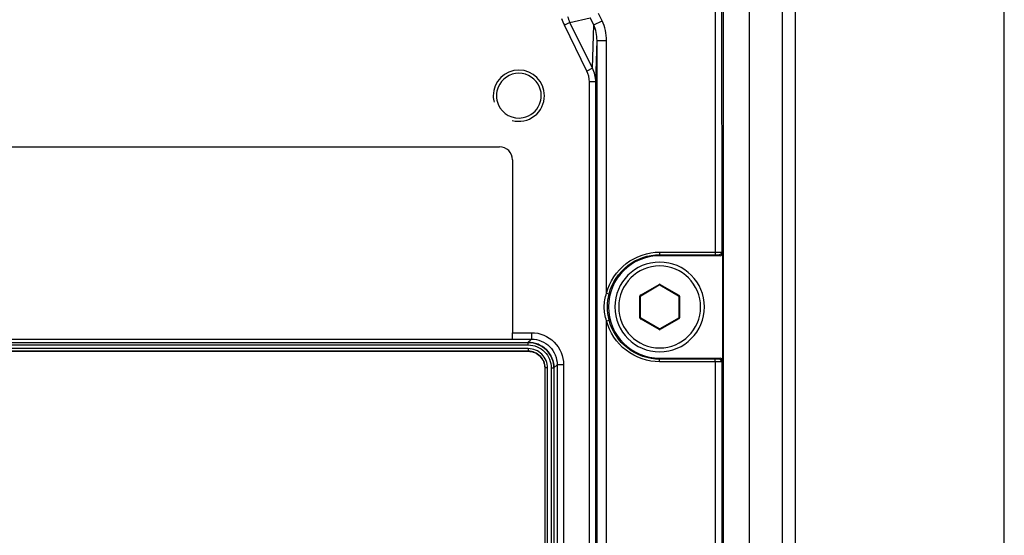
# Paper-space layout '13000686_1' of a CAD drawing. Units: millimetres. Extents: x 0 to 297, y 0 to 210.
# Drawn here: x 196 to 210, y 81 to 88 of the extents above; entities that cross this region are included whole.
import ezdxf

# ---------------------------------------------------------------- set-up
doc = ezdxf.new("R2010")
doc.units = ezdxf.units.MM
doc.header["$LTSCALE"] = 16.335
doc.layers.get('0').update_dxf_attribs({"linetype": 'CONTINUOUS'})

psp = doc.layouts.new('13000686_1')

# ---------------------------------------------------------------- linework, layer by layer
at = {"color": 9, "linetype": 'CONTINUOUS'}
for p, q in [((207.05247, 63.60653), (207.05247, 144.06653)), ((207.23191, 144.06653), (207.23191, 63.60653)), ((210.17166, 64.95653), (210.17166, 142.71653)), ((206.1083, 96.40577), (206.10847, 84.62706)), ((206.19829, 96.40671), (206.19846, 84.62618)), ((204.51694, 87.88002), (204.46823, 87.97945)), ((204.06511, 87.85585), (203.98705, 87.81759)), ((204.30316, 87.17273), (203.98705, 87.81759)), ((204.06511, 87.85585), (204.35114, 87.92219)), ((204.38122, 87.21099), (204.06511, 87.85585)), ((204.39985, 87.82276), (204.35114, 87.92219)), ((204.38122, 87.21099), (204.39985, 87.82276)), ((204.39985, 87.82276), (204.51694, 87.88002)), ((204.42779, 87.02059), (204.44547, 87.60107)), ((204.44506, 71.99366), (204.44547, 87.60107)), ((204.44547, 87.60107), (204.58045, 87.60093)), ((204.58038, 84.05), (204.58045, 87.60093)), ((204.38122, 87.21099), (204.30316, 87.17273)), ((204.42779, 87.02059), (204.3378, 87.02059)), ((204.3378, 72.01093), (204.3378, 87.02059)), ((204.42779, 72.01093), (204.42779, 87.02059)), ((205.32625, 84.62706), (205.32625, 84.59111)), ((205.32625, 84.62706), (206.10847, 84.62706)), ((206.10847, 84.62706), (206.10847, 84.59111)), ((206.19846, 84.62618), (206.21211, 84.61253)), ((205.32625, 84.57653), (205.32625, 84.59111)), ((205.32625, 84.59111), (206.10847, 84.59111)), ((206.16246, 84.59018), (206.17611, 84.57653)), ((205.05625, 84.02281), (205.31725, 84.1735)), ((205.31725, 84.1735), (205.32175, 84.1657)), ((205.33525, 84.1735), (205.33075, 84.1657)), ((205.33525, 84.1735), (205.59625, 84.02281)), ((204.58038, 84.05), (204.61522, 84.041)), ((205.04725, 83.70584), (205.04725, 84.00722)), ((205.04725, 84.00722), (205.05625, 84.00722)), ((205.05625, 84.02281), (205.06075, 84.01501)), ((205.59625, 84.02281), (205.59175, 84.01501)), ((205.60525, 84.00722), (205.59625, 84.00722)), ((205.60525, 84.00722), (205.60525, 83.70584)), ((204.58004, 71.99339), (204.58037, 83.66304)), ((204.58037, 83.66304), (204.61521, 83.67212)), ((205.04725, 83.70584), (205.05625, 83.70584)), ((205.05625, 83.69025), (205.06075, 83.69805)), ((205.31725, 83.53957), (205.05625, 83.69025)), ((205.59625, 83.69025), (205.33525, 83.53957)), ((205.59625, 83.69025), (205.59175, 83.69805)), ((205.60525, 83.70584), (205.59625, 83.70584)), ((205.31725, 83.53957), (205.32175, 83.54736)), ((205.33525, 83.53957), (205.33075, 83.54736)), ((203.25469, 83.40497), (203.52476, 83.40499)), ((203.25625, 83.49497), (203.52476, 83.49497)), ((203.52476, 83.40499), (203.47917, 83.3594)), ((203.52476, 83.49497), (203.52476, 83.40499)), ((189.17332, 83.35845), (203.47917, 83.35845)), ((189.17332, 83.32245), (203.47917, 83.32245)), ((203.47917, 83.27035), (189.17332, 83.27035)), ((203.47917, 83.23436), (189.17332, 83.23436)), ((203.47917, 83.3594), (203.47917, 83.35845)), ((203.47917, 83.32245), (203.47917, 83.35845)), ((203.47917, 83.27035), (203.47917, 83.23436)), ((203.47917, 83.2334), (203.47917, 83.23436)), ((205.32625, 83.13653), (205.32625, 83.12199)), ((206.1085, 83.12199), (205.32625, 83.12199)), ((205.32625, 83.08594), (205.32625, 83.12199)), ((206.1085, 83.08594), (205.32625, 83.08594)), ((206.1085, 83.08594), (206.1085, 83.12199)), ((206.1085, 83.08594), (206.10889, 69.84367)), ((206.17611, 83.13653), (206.16249, 83.12291)), ((206.21211, 83.10054), (206.19849, 83.08692)), ((206.19849, 83.08692), (206.19888, 69.84386)), ((203.71312, 82.99946), (203.71407, 82.99946)), ((203.71407, 73.79938), (203.71407, 82.99946)), ((203.75007, 82.99946), (203.71407, 82.99946)), ((203.75007, 73.79938), (203.75007, 82.99946)), ((203.80217, 82.99946), (203.80217, 73.79938)), ((203.80217, 82.99946), (203.83816, 82.99946)), ((203.83816, 82.99946), (203.83816, 73.79938)), ((203.83912, 82.99946), (203.83816, 82.99946)), ((203.8847, 83.04504), (203.83912, 82.99946)), ((203.8847, 83.04504), (203.8847, 73.74099)), ((203.97469, 83.04504), (203.8847, 83.04504)), ((203.97469, 83.04504), (203.97469, 73.74099))]:
    psp.add_line(p, q, dxfattribs=at)
at = {"color": 7, "linetype": 'CONTINUOUS'}
for p, q in [((210.17333, 64.95653), (210.17333, 142.71653)), ((206.58691, 138.93653), (206.58691, 68.73653)), ((206.22625, 69.81649), (206.22625, 137.85657)), ((189.57622, 86.10653), (203.07627, 86.10653)), ((203.25625, 85.92656), (203.25625, 83.49497)), ((206.21211, 84.61253), (206.21211, 83.10054)), ((206.17611, 84.57653), (205.32625, 84.57653)), ((205.06075, 84.01501), (205.32175, 84.1657)), ((205.33075, 84.1657), (205.59175, 84.01501)), ((205.05625, 83.70584), (205.05625, 84.00722)), ((205.59625, 84.00722), (205.59625, 83.70584)), ((205.32175, 83.54736), (205.06075, 83.69805)), ((205.59175, 83.69805), (205.33075, 83.54736)), ((189.3978, 83.40497), (203.25469, 83.40497)), ((189.17332, 83.2334), (203.47917, 83.2334)), ((205.32625, 83.13653), (206.17611, 83.13653)), ((203.71312, 82.99946), (203.71312, 73.79938))]:
    psp.add_line(p, q, dxfattribs=at)
at = {"color": 9, "linetype": 'CONTINUOUS'}
for centre, radius, start, end in [((204.68537, 88.16138), 0.69142, 198.639267, 206.224057), ((204.69113, 88.1627), 0.78411, 198.590159, 206.112619), ((205.32625, 83.85653), 0.576, 0, 180), ((205.32625, 84.15791), 0.018, 60, 120), ((205.06525, 84.00722), 0.018, 127.565871, 180), ((205.06525, 84.00722), 0.018, 120, 127.565871), ((205.58725, 84.00722), 0.018, 52.365582, 60), ((205.58725, 84.00722), 0.018, 29.922933, 52.365582), ((205.58725, 84.00722), 0.018, 22.458263, 29.922933), ((205.58725, 84.00722), 0.018, 0, 22.458263), ((205.32625, 83.85653), 0.576, 180, 360), ((205.06525, 83.70584), 0.018, 180, 202.458263), ((205.06525, 83.70584), 0.018, 202.458263, 209.922933), ((205.06525, 83.70584), 0.018, 209.922933, 232.365582), ((205.06525, 83.70584), 0.018, 232.365582, 240), ((205.58725, 83.70584), 0.018, 300, 307.565871), ((205.58725, 83.70584), 0.018, 307.565871, 360), ((205.32625, 83.55515), 0.018, 240, 300)]:
    psp.add_arc(centre, radius, start, end, dxfattribs=at)
at = {"color": 2, "linetype": 'CONTINUOUS'}
for start, end in [(0, 180), (180, 195), (255, 360)]:
    psp.add_arc((203.34625, 86.82653), 0.36, start, end, dxfattribs=at)
at = {"color": 7, "linetype": 'CONTINUOUS'}
for centre, radius, start, end in [((203.34625, 86.82653), 0.315, 22.5, 157.5), ((203.34625, 86.82653), 0.315, 157.5, 180), ((203.34625, 86.82653), 0.315, 180, 202.5), ((203.34625, 86.82653), 0.315, 11.462832, 22.5), ((203.34625, 86.82653), 0.315, 337.5, 360), ((203.34625, 86.82653), 0.315, 0, 11.462832), ((203.34625, 86.82653), 0.315, 202.5, 281.25), ((203.34625, 86.82653), 0.315, 281.25, 337.5), ((205.32625, 83.85653), 0.72, 90, 270), ((205.32625, 83.85653), 0.63, 0, 180), ((205.32625, 84.15791), 0.009, 60, 120), ((205.06525, 84.00722), 0.009, 120, 180), ((205.58725, 84.00722), 0.009, 0, 60), ((205.32625, 83.85653), 0.63, 180, 360), ((205.06525, 83.70584), 0.009, 180, 240), ((205.58725, 83.70584), 0.009, 300, 360), ((205.32625, 83.55515), 0.009, 240, 300)]:
    psp.add_arc(centre, radius, start, end, dxfattribs=at)
for centre, major_axis in [((203.07622, 85.9265), (0.12732, 0.12732)), ((206.1761, 84.61254), (0.02546, -0.02546)), ((206.1761, 83.10053), (0.02546, 0.02546))]:
    psp.add_ellipse(centre, major_axis=major_axis, ratio=0.99969546, start_param=-0.78524587, end_param=0.78524587, dxfattribs=at)
at = {"color": 9, "linetype": 'CONTINUOUS'}
for points in [[(204.44547, 87.60107), (204.44567, 87.67651), (204.4306, 87.75386), (204.39985, 87.82276)], [(204.58045, 87.60093), (204.58045, 87.69634), (204.55891, 87.79434), (204.51694, 87.88002)], [(204.3378, 87.02059), (204.3378, 87.0726), (204.32605, 87.12603), (204.30316, 87.17273)], [(204.42779, 87.02059), (204.42766, 87.08593), (204.41154, 87.15312), (204.38122, 87.21099)], [(206.19846, 84.62618), (206.19845, 84.617), (206.19078, 84.59786), (206.17164, 84.59019), (206.16246, 84.59018)], [(204.61521, 83.67212), (204.58434, 83.79114), (204.58434, 83.92198), (204.61522, 84.041)]]:
    psp.add_open_spline(points, degree=3, dxfattribs=at)
for points, knots in [([(204.58038, 84.05), (204.62213, 84.21082), (204.8184, 84.51303), (205.16021, 84.62705), (205.32625, 84.62706)], [0, 0, 0, 0, 0.50017021, 1, 1, 1, 1]), ([(206.10847, 84.62706), (206.11984, 84.62706), (206.14078, 84.62675), (206.16866, 84.62756), (206.18666, 84.62537), (206.19634, 84.62739), (206.19846, 84.62618)], [0, 0, 0, 0, 0.37888448, 0.70110706, 0.91885456, 1, 1, 1, 1]), ([(204.61522, 84.041), (204.65501, 84.19431), (204.84213, 84.4824), (205.16797, 84.5911), (205.32625, 84.59111)], [0, 0, 0, 0, 0.50017011, 1, 1, 1, 1]), ([(206.10847, 84.59111), (206.12103, 84.59111), (206.13822, 84.59236), (206.15501, 84.58963), (206.1614, 84.59124), (206.16246, 84.59018)], [0, 0, 0, 0, 0.69764487, 0.91687554, 1, 1, 1, 1]), ([(204.58037, 83.66304), (204.55855, 83.72475), (204.53503, 83.85652), (204.55855, 83.98829), (204.58038, 84.05)], [0, 0, 0, 0, 0.50001, 1, 1, 1, 1]), ([(205.32625, 83.08594), (205.16009, 83.08595), (204.81825, 83.20007), (204.62206, 83.50232), (204.58037, 83.66304)], [0, 0, 0, 0, 0.50018738, 1, 1, 1, 1]), ([(205.32625, 83.12199), (205.16785, 83.12199), (204.84198, 83.23079), (204.65495, 83.51891), (204.61521, 83.67212)], [0, 0, 0, 0, 0.50018742, 1, 1, 1, 1]), ([(203.52476, 83.49497), (203.63958, 83.49496), (203.87875, 83.39897), (203.97468, 83.1598), (203.97469, 83.04504)], [0, 0, 0, 0, 0.50013426, 1, 1, 1, 1]), ([(203.52476, 83.40499), (203.61662, 83.40499), (203.80797, 83.3282), (203.88471, 83.13685), (203.8847, 83.04504)], [0, 0, 0, 0, 0.50013426, 1, 1, 1, 1]), ([(203.47917, 83.35845), (203.57075, 83.35845), (203.76148, 83.28176), (203.83816, 83.09103), (203.83816, 82.99946)], [0, 0, 0, 0, 0.50001626, 1, 1, 1, 1]), ([(203.47917, 83.32245), (203.56157, 83.32245), (203.73317, 83.25345), (203.80217, 83.08185), (203.80217, 82.99946)], [0, 0, 0, 0, 0.50001916, 1, 1, 1, 1]), ([(203.75007, 82.99946), (203.75007, 83.06855), (203.69223, 83.21248), (203.54829, 83.27035), (203.47917, 83.27035)], [0, 0, 0, 0, 0.49990713, 1, 1, 1, 1]), ([(203.71407, 82.99946), (203.71407, 83.05937), (203.66391, 83.18417), (203.5391, 83.23435), (203.47917, 83.23436)], [0, 0, 0, 0, 0.49992113, 1, 1, 1, 1]), ([(206.16249, 83.12291), (206.16146, 83.12188), (206.15515, 83.12345), (206.13836, 83.12074), (206.12113, 83.12199), (206.1085, 83.12199)], [0, 0, 0, 0, 0.08091119, 0.29885488, 1, 1, 1, 1]), ([(206.19849, 83.08692), (206.19642, 83.08562), (206.18662, 83.08776), (206.16871, 83.08542), (206.14079, 83.08628), (206.11986, 83.08594), (206.1085, 83.08594)], [0, 0, 0, 0, 0.08124932, 0.29918597, 0.62127509, 1, 1, 1, 1]), ([(206.19849, 83.08692), (206.19849, 83.0961), (206.19081, 83.11523), (206.17168, 83.12291), (206.16249, 83.12291)], [0, 0, 0, 0, 0.50000001, 1, 1, 1, 1])]:
    psp.add_open_spline(points, degree=3, knots=knots, dxfattribs=at)
at = {"color": 7, "linetype": 'CONTINUOUS'}
for points, knots in [([(203.25468, 83.40454), (203.25639, 83.40625), (203.25379, 83.41675), (203.25684, 83.43404), (203.2558, 83.46247), (203.25625, 83.4835), (203.25625, 83.49497)], [0, 0, 0, 0, 0.08020845, 0.29625646, 0.61947444, 1, 1, 1, 1]), ([(203.83912, 82.99946), (203.83902, 83.09125), (203.76202, 83.2823), (203.57097, 83.3593), (203.47917, 83.3594)], [0, 0, 0, 0, 0.50000049, 1, 1, 1, 1])]:
    psp.add_open_spline(points, degree=3, knots=knots, dxfattribs=at)
psp.add_open_spline([(203.47917, 83.2334), (203.53885, 83.2334), (203.66315, 83.18343), (203.71312, 83.05914), (203.71312, 82.99946)], degree=3, dxfattribs=at)

doc.saveas('drawing.dxf')
